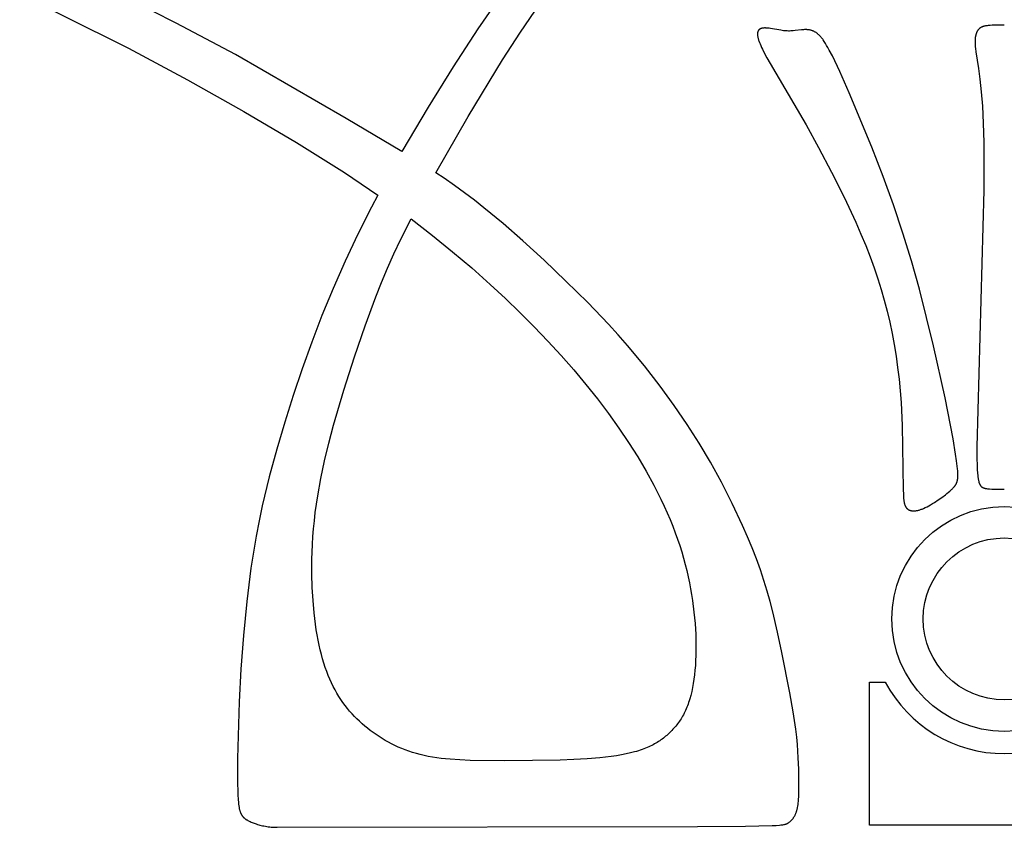
# Model space of a CAD drawing. Extents: x -251 to 211, y -217 to 223.
# Drawn here: x -7 to 71, y -6 to 59 of the extents above; entities that cross this region are included whole.
import ezdxf

# ---------------------------------------------------------------- set-up
doc = ezdxf.new("R2010")
doc.units = 0
doc.header["$MEASUREMENT"] = 0
doc.layers.add('LAYER_1', color=7, linetype='Continuous', true_color=0xffffff)

msp = doc.modelspace()

# ---------------------------------------------------------------- linework, layer by layer
at = {"layer": 'LAYER_1', "color": 5, "true_color": 0x0000ff}
for points in [[(-29.571, 71.754), (1.56, 56.253), (6.259, 53.737), (10.74, 51.225), (14.922, 48.752), (18.727, 46.357), (21.378, 44.571)], [(23.293, 48.035), (18.853, 50.67), (10.063, 55.762), (5.343, 58.251), (-17.244, 69.719)], [(31.508, 60.956), (29.321, 57.781), (27.361, 54.779), (25.373, 51.564), (23.293, 48.035)], [(25.991, 46.34), (28.571, 50.823), (31.293, 55.318), (32.718, 57.518), (34.269, 59.773)], [(71.178, 58.085), (70.398, 58.078), (70.218, 58.072), (70.048, 58.062), (69.891, 58.049), (69.818, 58.041), (69.748, 58.032), (69.682, 58.021), (69.62, 58.009), (69.591, 58.002), (69.562, 57.995), (69.534, 57.988), (69.508, 57.98), (69.482, 57.972), (69.456, 57.963), (69.432, 57.954), (69.408, 57.945), (69.385, 57.935), (69.363, 57.925), (69.341, 57.914), (69.32, 57.902), (69.3, 57.891), (69.28, 57.878), (69.261, 57.865), (69.243, 57.852), (69.225, 57.838), (69.207, 57.823), (69.19, 57.808), (69.174, 57.792), (69.158, 57.776), (69.142, 57.759), (69.127, 57.741), (69.112, 57.723), (69.098, 57.704), (69.084, 57.684), (69.07, 57.664), (69.056, 57.643), (69.043, 57.621), (69.03, 57.599), (69.017, 57.576), (69.005, 57.552), (68.993, 57.527), (68.981, 57.501), (68.97, 57.475), (68.959, 57.447), (68.949, 57.419), (68.938, 57.39), (68.929, 57.36), (68.92, 57.329), (68.911, 57.297), (68.903, 57.263), (68.895, 57.229), (68.888, 57.194), (68.881, 57.158), (68.875, 57.12), (68.87, 57.082), (68.865, 57.042), (68.86, 57.001), (68.857, 56.959), (68.852, 56.87), (68.849, 56.777), (68.85, 56.678), (68.853, 56.574), (68.86, 56.464), (68.87, 56.348), (68.883, 56.226), (68.917, 55.962), (69.126, 54.63), (69.244, 53.78), (69.35, 52.789), (69.44, 51.635), (69.508, 50.293), (69.552, 48.737), (69.562, 44.97), (68.999, 24.542), (69.002, 23.571), (69.012, 23.146), (69.029, 22.764), (69.053, 22.428), (69.067, 22.278), (69.083, 22.141), (69.101, 22.017), (69.11, 21.959), (69.12, 21.905), (69.131, 21.853), (69.142, 21.804), (69.153, 21.758), (69.165, 21.715), (69.178, 21.674), (69.192, 21.635), (69.199, 21.617), (69.206, 21.599), (69.213, 21.582), (69.22, 21.565), (69.228, 21.549), (69.236, 21.534), (69.244, 21.519), (69.252, 21.504), (69.26, 21.49), (69.269, 21.477), (69.278, 21.464), (69.287, 21.451), (69.296, 21.439), (69.305, 21.427), (69.315, 21.416), (69.325, 21.405), (69.335, 21.395), (69.345, 21.385), (69.355, 21.375), (69.366, 21.366), (69.377, 21.357), (69.388, 21.349), (69.399, 21.34), (69.41, 21.333), (69.422, 21.325), (69.434, 21.318), (69.446, 21.311), (69.459, 21.304), (69.472, 21.298), (69.485, 21.292), (69.498, 21.286), (69.511, 21.281), (69.525, 21.276), (69.539, 21.271), (69.553, 21.266), (69.568, 21.261), (69.598, 21.252), (69.629, 21.244), (69.661, 21.237), (69.694, 21.23), (69.764, 21.217), (69.839, 21.206), (69.917, 21.197), (69.999, 21.189), (70.174, 21.176), (70.361, 21.167), (70.76, 21.16), (71.178, 21.159)], [(21.378, 44.572), (20.872, 43.605), (19.795, 41.458), (18.779, 39.3), (17.827, 37.141), (16.941, 34.994), (16.124, 32.867), (15.366, 30.751), (14.656, 28.636), (13.985, 26.509), (13.344, 24.355), (12.742, 22.145), (12.192, 19.849), (11.941, 18.658), (11.707, 17.433), (11.492, 16.173), (11.296, 14.882), (10.959, 12.234), (10.692, 9.544), (10.492, 6.866), (10.355, 4.267), (10.234, -0.256), (10.233, -1.941), (10.26, -3.124), (10.283, -3.549), (10.297, -3.727), (10.312, -3.885), (10.329, -4.024), (10.348, -4.145), (10.358, -4.201), (10.368, -4.252), (10.379, -4.301), (10.39, -4.346), (10.401, -4.389), (10.413, -4.429), (10.425, -4.467), (10.438, -4.503), (10.451, -4.537), (10.464, -4.569), (10.478, -4.6), (10.492, -4.63), (10.506, -4.658), (10.521, -4.686), (10.536, -4.714), (10.552, -4.74), (10.568, -4.766), (10.585, -4.79), (10.602, -4.815), (10.619, -4.838), (10.637, -4.861), (10.656, -4.883), (10.675, -4.905), (10.694, -4.926), (10.715, -4.946), (10.735, -4.966), (10.757, -4.986), (10.779, -5.005), (10.802, -5.023), (10.825, -5.042), (10.849, -5.06), (10.874, -5.077), (10.9, -5.094), (10.926, -5.111), (10.953, -5.128), (10.981, -5.145), (11.039, -5.177), (11.1, -5.209), (11.165, -5.241), (11.233, -5.273), (11.306, -5.305), (11.382, -5.337), (11.461, -5.368), (11.544, -5.4), (11.631, -5.431), (11.72, -5.461), (11.814, -5.491), (11.91, -5.52), (12.01, -5.547), (12.112, -5.573), (12.218, -5.598), (12.326, -5.621), (12.438, -5.642), (12.552, -5.661), (12.668, -5.678), (12.788, -5.693), (12.911, -5.705), (13.045, -5.715), (13.199, -5.722), (13.381, -5.728), (46.784, -5.666), (50.618, -5.639), (52.717, -5.59), (53.038, -5.573), (53.296, -5.554), (53.403, -5.543), (53.498, -5.532), (53.582, -5.52), (53.655, -5.508), (53.688, -5.501), (53.719, -5.494), (53.748, -5.487), (53.775, -5.48), (53.8, -5.473), (53.824, -5.466), (53.846, -5.458), (53.866, -5.45), (53.886, -5.442), (53.905, -5.434), (53.922, -5.425), (53.939, -5.417), (53.955, -5.408), (53.971, -5.399), (54.001, -5.38), (54.031, -5.36), (54.061, -5.34), (54.09, -5.318), (54.119, -5.296), (54.148, -5.272), (54.176, -5.248), (54.204, -5.223), (54.231, -5.197), (54.258, -5.169), (54.285, -5.141), (54.311, -5.112), (54.336, -5.082), (54.361, -5.051), (54.386, -5.019), (54.41, -4.985), (54.434, -4.951), (54.457, -4.916), (54.479, -4.88), (54.501, -4.842), (54.522, -4.804), (54.543, -4.764), (54.563, -4.724), (54.582, -4.682), (54.601, -4.639), (54.619, -4.595), (54.636, -4.55), (54.653, -4.503), (54.669, -4.456), (54.684, -4.407), (54.698, -4.358), (54.712, -4.307), (54.725, -4.255), (54.737, -4.201), (54.748, -4.147), (54.769, -4.034), (54.787, -3.916), (54.802, -3.793), (54.815, -3.666), (54.826, -3.533), (54.841, -3.252), (54.85, -2.95), (54.85, -1.914), (54.839, -1.108), (54.805, -0.189), (54.775, 0.32), (54.732, 0.865), (54.674, 1.451), (54.6, 2.078), (54.397, 3.46), (54.134, 4.973), (53.501, 8.188), (53.158, 9.803), (52.778, 11.421), (52.564, 12.237), (52.331, 13.063), (52.073, 13.901), (51.786, 14.754), (51.47, 15.622), (51.125, 16.503), (50.756, 17.39), (50.367, 18.277), (49.544, 20.032), (48.687, 21.721), (47.817, 23.313), (46.919, 24.836), (45.97, 26.328), (44.944, 27.83), (43.82, 29.376), (42.581, 30.97), (41.216, 32.611), (40.481, 33.449), (39.71, 34.297), (38.064, 36.019), (36.334, 37.731), (34.593, 39.381), (32.912, 40.916), (31.337, 42.3), (29.818, 43.563), (29.057, 44.162), (28.281, 44.748), (27.482, 45.325), (26.651, 45.901), (25.991, 46.34)], [(24.018, 42.669), (25.721, 41.362), (27.328, 40.064), (28.856, 38.766), (30.321, 37.46), (31.518, 36.349), (32.68, 35.227), (33.807, 34.097), (34.897, 32.958), (35.947, 31.813), (36.956, 30.662), (37.922, 29.507), (38.843, 28.349), (39.717, 27.19), (40.542, 26.032), (41.318, 24.879), (42.041, 23.733), (42.71, 22.599), (43.325, 21.478), (43.882, 20.375), (44.139, 19.83), (44.381, 19.292), (44.608, 18.759), (44.82, 18.231), (45.019, 17.71), (45.203, 17.194), (45.374, 16.683), (45.533, 16.178), (45.679, 15.678), (45.812, 15.183), (45.935, 14.693), (46.046, 14.208), (46.147, 13.728), (46.238, 13.252), (46.318, 12.781), (46.39, 12.315), (46.507, 11.395), (46.592, 10.494), (46.645, 9.613), (46.66, 9.183), (46.667, 8.76), (46.667, 8.345), (46.659, 7.939), (46.643, 7.541), (46.62, 7.154), (46.59, 6.777), (46.552, 6.411), (46.507, 6.057), (46.455, 5.715), (46.395, 5.387), (46.328, 5.071), (46.254, 4.77), (46.173, 4.483), (46.13, 4.344), (46.086, 4.209), (46.039, 4.076), (45.991, 3.947), (45.941, 3.82), (45.889, 3.697), (45.836, 3.577), (45.781, 3.459), (45.724, 3.344), (45.666, 3.232), (45.606, 3.122), (45.544, 3.015), (45.481, 2.91), (45.416, 2.808), (45.35, 2.708), (45.282, 2.61), (45.212, 2.514), (45.141, 2.421), (45.069, 2.33), (44.994, 2.24), (44.918, 2.153), (44.841, 2.067), (44.762, 1.983), (44.682, 1.901), (44.6, 1.82), (44.517, 1.741), (44.432, 1.664), (44.345, 1.588), (44.258, 1.513), (44.168, 1.44), (44.077, 1.368), (43.984, 1.297), (43.888, 1.228), (43.791, 1.16), (43.691, 1.094), (43.588, 1.029), (43.483, 0.965), (43.374, 0.903), (43.263, 0.842), (43.149, 0.783), (43.031, 0.725), (42.909, 0.669), (42.784, 0.614), (42.655, 0.56), (42.522, 0.508), (42.384, 0.458), (42.243, 0.409), (42.097, 0.361), (41.946, 0.315), (41.79, 0.271), (41.464, 0.186), (41.116, 0.107), (40.746, 0.035), (40.352, -0.032), (39.933, -0.092), (39.488, -0.145), (39.02, -0.193), (38.022, -0.273), (36.962, -0.332), (35.862, -0.375), (31.483, -0.431), (28.708, -0.4), (27.894, -0.366), (27.129, -0.315), (26.762, -0.282), (26.406, -0.243), (26.059, -0.197), (25.721, -0.146), (25.391, -0.087), (25.07, -0.02), (24.755, 0.054), (24.447, 0.136), (24.146, 0.226), (23.852, 0.323), (23.564, 0.427), (23.283, 0.538), (23.007, 0.655), (22.738, 0.779), (22.475, 0.91), (22.217, 1.046), (21.965, 1.188), (21.718, 1.336), (21.477, 1.49), (21.24, 1.648), (21.009, 1.812), (20.782, 1.981), (20.56, 2.154), (20.342, 2.332), (20.13, 2.515), (19.922, 2.704), (19.719, 2.898), (19.521, 3.098), (19.328, 3.304), (19.141, 3.517), (18.958, 3.737), (18.781, 3.963), (18.609, 4.197), (18.443, 4.438), (18.282, 4.687), (18.127, 4.943), (17.978, 5.209), (17.834, 5.482), (17.697, 5.765), (17.565, 6.056), (17.438, 6.358), (17.318, 6.669), (17.204, 6.991), (17.095, 7.324), (16.992, 7.668), (16.894, 8.023), (16.802, 8.391), (16.716, 8.772), (16.636, 9.165), (16.561, 9.572), (16.491, 9.993), (16.427, 10.428), (16.316, 11.342), (16.227, 12.317), (16.165, 13.351), (16.133, 14.442), (16.137, 15.587), (16.181, 16.783), (16.22, 17.399), (16.27, 18.027), (16.333, 18.666), (16.409, 19.317), (16.498, 19.978), (16.601, 20.649), (16.85, 22.02), (17.15, 23.42), (17.491, 24.834), (17.865, 26.252), (18.682, 29.047), (19.531, 31.707), (20.368, 34.165), (21.224, 36.479), (21.677, 37.612), (22.154, 38.744), (22.664, 39.886), (23.212, 41.051), (24.018, 42.669)], [(80.642, 5.824), (81.891, 5.824), (81.891, -5.551), (60.467, -5.551), (60.467, 5.824), (61.716, 5.824)]]:
    msp.add_lwpolyline(points, dxfattribs=at)
msp.add_lwpolyline([(55.421, 50.149), (56.407, 48.355), (57.435, 46.401), (58.443, 44.388), (59.369, 42.413), (59.784, 41.468), (60.164, 40.551), (60.513, 39.658), (60.833, 38.781), (61.126, 37.916), (61.393, 37.056), (61.638, 36.196), (61.862, 35.33), (62.067, 34.453), (62.253, 33.566), (62.421, 32.669), (62.57, 31.764), (62.701, 30.851), (62.812, 29.931), (62.905, 29.006), (62.978, 28.077), (63.071, 26.225), (63.139, 21.146), (63.155, 20.746), (63.165, 20.576), (63.178, 20.425), (63.193, 20.291), (63.201, 20.23), (63.21, 20.173), (63.22, 20.119), (63.23, 20.069), (63.241, 20.022), (63.252, 19.978), (63.265, 19.937), (63.271, 19.917), (63.277, 19.898), (63.284, 19.88), (63.291, 19.863), (63.298, 19.846), (63.306, 19.829), (63.313, 19.813), (63.321, 19.798), (63.329, 19.783), (63.337, 19.769), (63.345, 19.755), (63.354, 19.742), (63.363, 19.728), (63.372, 19.716), (63.381, 19.704), (63.39, 19.692), (63.4, 19.68), (63.41, 19.669), (63.42, 19.658), (63.43, 19.648), (63.441, 19.637), (63.451, 19.627), (63.462, 19.617), (63.474, 19.607), (63.485, 19.598), (63.497, 19.589), (63.509, 19.579), (63.521, 19.571), (63.534, 19.562), (63.546, 19.554), (63.559, 19.546), (63.573, 19.538), (63.586, 19.53), (63.6, 19.523), (63.614, 19.516), (63.628, 19.509), (63.643, 19.503), (63.658, 19.497), (63.673, 19.491), (63.688, 19.485), (63.704, 19.48), (63.72, 19.475), (63.737, 19.47), (63.753, 19.466), (63.77, 19.462), (63.788, 19.458), (63.805, 19.455), (63.823, 19.452), (63.841, 19.449), (63.86, 19.447), (63.879, 19.445), (63.898, 19.443), (63.917, 19.442), (63.937, 19.441), (63.957, 19.441), (63.978, 19.441), (63.999, 19.441), (64.02, 19.442), (64.041, 19.443), (64.063, 19.445), (64.108, 19.449), (64.154, 19.455), (64.202, 19.463), (64.251, 19.472), (64.302, 19.484), (64.354, 19.497), (64.408, 19.512), (64.463, 19.529), (64.52, 19.548), (64.579, 19.569), (64.639, 19.592), (64.701, 19.617), (64.764, 19.644), (64.897, 19.706), (65.035, 19.775), (65.177, 19.851), (65.324, 19.934), (65.473, 20.022), (65.623, 20.115), (65.923, 20.311), (66.216, 20.516), (66.493, 20.724), (66.622, 20.826), (66.744, 20.927), (66.858, 21.024), (66.962, 21.119), (67.01, 21.164), (67.055, 21.209), (67.098, 21.253), (67.138, 21.296), (67.176, 21.339), (67.212, 21.381), (67.229, 21.403), (67.245, 21.424), (67.26, 21.445), (67.276, 21.467), (67.29, 21.488), (67.304, 21.51), (67.317, 21.532), (67.33, 21.554), (67.342, 21.576), (67.354, 21.598), (67.365, 21.62), (67.376, 21.643), (67.386, 21.666), (67.396, 21.689), (67.405, 21.713), (67.413, 21.736), (67.422, 21.761), (67.429, 21.785), (67.436, 21.81), (67.443, 21.835), (67.449, 21.861), (67.455, 21.887), (67.46, 21.914), (67.465, 21.941), (67.469, 21.969), (67.473, 21.997), (67.479, 22.055), (67.484, 22.116), (67.487, 22.179), (67.488, 22.245), (67.488, 22.314), (67.486, 22.387), (67.483, 22.462), (67.472, 22.624), (67.456, 22.8), (67.435, 22.994), (67.379, 23.436), (67.305, 23.948), (67.1, 25.182), (66.47, 28.434), (65.558, 32.571), (64.425, 37.089), (63.795, 39.327), (63.114, 41.547), (62.37, 43.779), (61.549, 46.057), (60.651, 48.383), (58.858, 52.694), (58.101, 54.391), (57.509, 55.633), (57.268, 56.099), (57.159, 56.297), (57.057, 56.476), (56.961, 56.635), (56.869, 56.778), (56.783, 56.904), (56.741, 56.961), (56.7, 57.015), (56.66, 57.066), (56.621, 57.114), (56.582, 57.159), (56.544, 57.201), (56.506, 57.241), (56.469, 57.279), (56.432, 57.314), (56.395, 57.348), (56.358, 57.38), (56.321, 57.41), (56.285, 57.438), (56.248, 57.465), (56.212, 57.49), (56.175, 57.514), (56.139, 57.536), (56.103, 57.557), (56.066, 57.577), (56.03, 57.595), (55.994, 57.611), (55.957, 57.627), (55.921, 57.641), (55.885, 57.654), (55.848, 57.666), (55.812, 57.676), (55.776, 57.686), (55.739, 57.694), (55.702, 57.702), (55.666, 57.708), (55.629, 57.714), (55.592, 57.718), (55.555, 57.722), (55.518, 57.725), (55.481, 57.727), (55.443, 57.729), (55.406, 57.729), (55.368, 57.729), (55.292, 57.727), (55.216, 57.723), (55.138, 57.718), (55.06, 57.71), (54.566, 57.651), (54.39, 57.633), (54.3, 57.626), (54.208, 57.621), (54.115, 57.618), (54.019, 57.618), (53.922, 57.62), (53.822, 57.625), (53.721, 57.633), (53.618, 57.644), (53.513, 57.658), (53.408, 57.674), (52.583, 57.818), (52.488, 57.832), (52.396, 57.843), (52.308, 57.852), (52.265, 57.855), (52.224, 57.857), (52.183, 57.858), (52.144, 57.859), (52.105, 57.858), (52.068, 57.856), (52.032, 57.853), (51.998, 57.849), (51.981, 57.847), (51.964, 57.845), (51.948, 57.842), (51.932, 57.839), (51.916, 57.835), (51.901, 57.831), (51.886, 57.827), (51.871, 57.823), (51.856, 57.819), (51.842, 57.814), (51.828, 57.809), (51.815, 57.803), (51.802, 57.798), (51.789, 57.791), (51.776, 57.785), (51.764, 57.778), (51.752, 57.772), (51.741, 57.764), (51.73, 57.757), (51.719, 57.749), (51.708, 57.741), (51.703, 57.736), (51.698, 57.732), (51.693, 57.728), (51.688, 57.723), (51.683, 57.719), (51.679, 57.714), (51.674, 57.709), (51.67, 57.704), (51.665, 57.7), (51.661, 57.695), (51.657, 57.689), (51.652, 57.684), (51.648, 57.679), (51.644, 57.674), (51.64, 57.668), (51.637, 57.663), (51.633, 57.657), (51.629, 57.652), (51.626, 57.646), (51.622, 57.64), (51.619, 57.634), (51.616, 57.628), (51.612, 57.622), (51.609, 57.616), (51.603, 57.603), (51.598, 57.59), (51.593, 57.577), (51.588, 57.563), (51.584, 57.549), (51.579, 57.535), (51.576, 57.52), (51.573, 57.505), (51.57, 57.489), (51.567, 57.473), (51.565, 57.457), (51.563, 57.44), (51.562, 57.423), (51.561, 57.406), (51.56, 57.388), (51.56, 57.369), (51.56, 57.351), (51.561, 57.332), (51.562, 57.312), (51.564, 57.292), (51.566, 57.272), (51.57, 57.23), (51.577, 57.187), (51.585, 57.141), (51.595, 57.095), (51.607, 57.046), (51.62, 56.995), (51.635, 56.943), (51.652, 56.889), (51.67, 56.833), (51.713, 56.715), (51.762, 56.589), (51.818, 56.456), (51.882, 56.314), (51.952, 56.163), (52.116, 55.836), (52.311, 55.472)], close=True, dxfattribs=at)
for radius in [8.943, 6.444]:
    msp.add_circle((71.179, 10.848), radius, dxfattribs=at)
msp.add_arc((71.179, 10.847), 10.713, 207.95871, 332.04129, dxfattribs=at)

doc.saveas('drawing.dxf')
